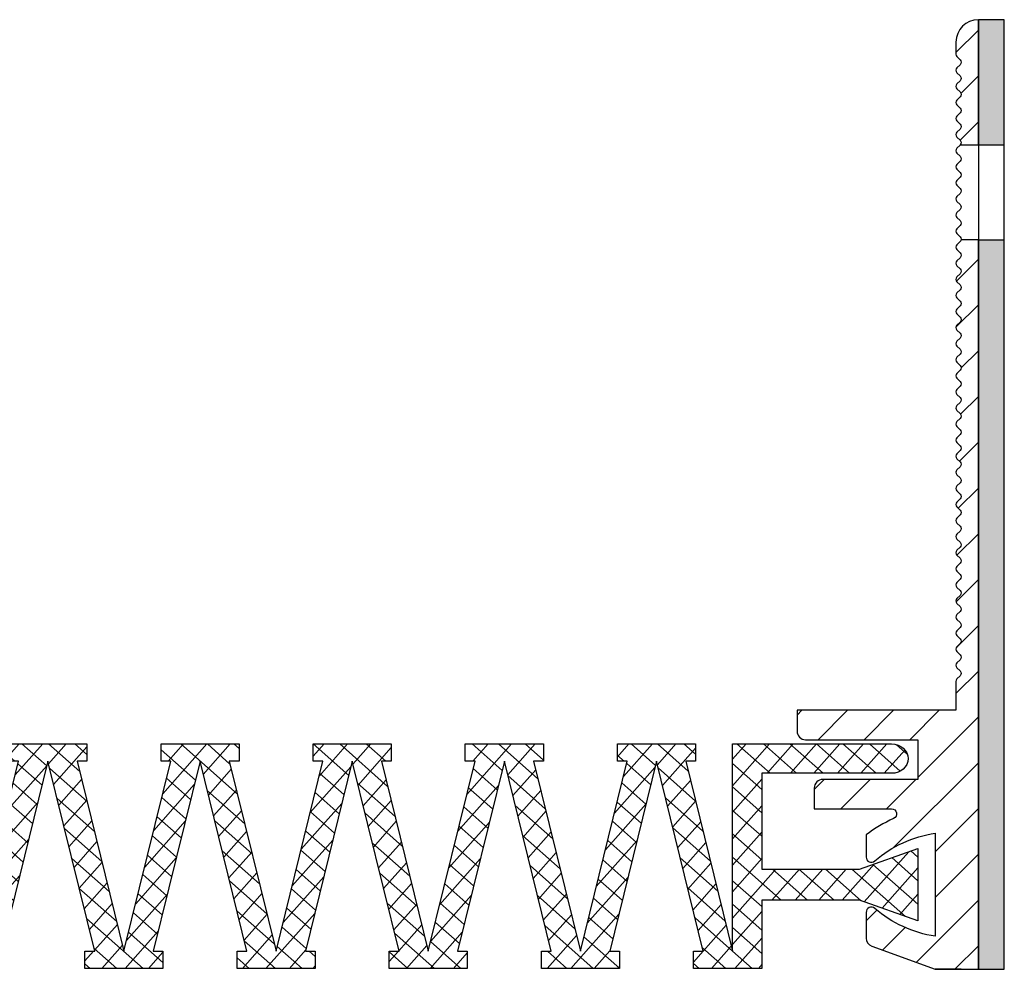
# Model space of a CAD drawing. Units: millimetres. Extents: x -46 to 824, y 72 to 727.
# Drawn here: x 630 to 687, y 172 to 227 of the extents above; entities that cross this region are included whole.
import ezdxf

# ---------------------------------------------------------------- set-up
doc = ezdxf.new("R2010")
doc.units = ezdxf.units.MM
doc.layers.add('AM_8', color=1, linetype='Continuous', lineweight=15)
doc.layers.add('GEOMETRIE', color=4, linetype='Continuous')
doc.layers.add('SCHRAFFUR', color=3, linetype='Continuous')

# ---------------------------------------------------------------- blocks, each defined once
blk = doc.blocks.new('FAE 25 TP')
at = {"layer": 'SCHRAFFUR'}
h = blk.add_hatch(dxfattribs=at)
h.set_pattern_fill('ANSI31', color=256, scale=14.99997, style=0)
h.set_pattern_definition([(45, (823.8027499282492, 240.5174258638798), (-1.325822563074347, 1.325822563074347), [])])
edge = h.paths.add_edge_path()
edge.add_line((822.521487686448, 719.7217356441677), (822.521487686448, 726.9717211441676))
edge.add_arc((822.5214876864476, 725.671723744168), 1.299997399999614, 89.99999999998496, 179.9999999999849)
edge.add_line((821.2214902864481, 725.6717237441683), (821.2214902864481, 724.9717251441675))
edge.add_arc((821.4214898864471, 724.9717251441682), 0.1999995999991842, 180.0000000001242, 225.0000000001241)
edge.add_line((821.2800688130536, 724.8303040707738), (821.4629111598426, 724.6474617239845))
edge.add_arc((821.321490086449, 724.5060406505902), 0.1999995999991653, 1.2221335055073723e-10, 45.00000000012682, ccw=False)
edge.add_arc((821.3214900864467, 724.5060406505902), 0.1999996000013797, -44.99999999986352, 1.3642420526593924e-10, ccw=False)
edge.add_line((821.4629111598425, 724.3646195771948), (821.2800688130535, 724.1817772304056))
edge.add_arc((821.4214898864471, 724.0403561570113), 0.1999995999991846, 134.9999999998759, 179.9999999998759)
edge.add_arc((821.4214898864471, 724.0403561570122), 0.1999995999991842, 180.0000000001242, 225.0000000001241)
edge.add_line((821.2800688130536, 723.8989350836177), (821.4629111598426, 723.7160927368267))
edge.add_arc((821.321490086449, 723.5746716634324), 0.1999995999991846, 1.242028702108655e-10, 45.00000000012409, ccw=False)
edge.add_arc((821.321490086449, 723.5746716634335), 0.1999995999991842, 314.99999999987585, 359.99999999987585, ccw=False)
edge.add_line((821.4629111598425, 723.433250590039), (821.2800688130535, 723.2504082432498))
edge.add_arc((821.4214898864494, 723.1089871698546), 0.1999996000013802, 135.0000000001365, 180.0000000001364)
edge.add_arc((821.4214898864471, 723.1089871698546), 0.1999995999991842, 180.0000000001242, 225.0000000001241)
edge.add_line((821.2800688130536, 722.9675660964601), (821.4629111598426, 722.7847237496709))
edge.add_arc((821.321490086449, 722.6433026762766), 0.1999995999991653, 1.2221335055073723e-10, 45.00000000012682, ccw=False)
edge.add_arc((821.3214900864467, 722.6433026762766), 0.1999996000013797, -44.99999999986352, 1.3642420526593924e-10, ccw=False)
edge.add_line((821.4629111598425, 722.5018816028814), (821.2800688130535, 722.3190392560922))
edge.add_arc((821.4214898864471, 722.1776181826976), 0.1999995999991846, 134.9999999998759, 179.9999999998759)
edge.add_arc((821.4214898864494, 722.1776181826976), 0.1999996000013598, 179.9999999998616, 224.9999999998662)
edge.add_line((821.2800688130536, 722.0361971093025), (821.4629111598426, 721.8533547625151))
edge.add_arc((821.3214900864467, 721.7119336891199), 0.1999996000013802, -1.3642420526593924e-10, 44.999999999863576, ccw=False)
edge.add_arc((821.321490086449, 721.7119336891199), 0.199999599999164, 314.99999999987324, 359.99999999987784, ccw=False)
edge.add_line((821.4629111598425, 721.5705126157254), (821.2800688130535, 721.3876702689362))
edge.add_arc((821.4214898864494, 721.2462491955409), 0.1999996000013802, 135.0000000001365, 180.0000000001364)
edge.add_arc((821.4214898864471, 721.2462491955409), 0.1999995999991842, 180.0000000001242, 225.0000000001241)
edge.add_line((821.2800688130536, 721.1048281221465), (821.4629111598426, 720.9219857753573))
edge.add_arc((821.321490086449, 720.7805647019629), 0.1999995999991846, 1.242028702108655e-10, 45.00000000012409, ccw=False)
edge.add_arc((821.3214900864467, 720.7805647019629), 0.1999996000013797, -44.99999999986352, 1.3642420526593924e-10, ccw=False)
edge.add_line((821.4629111598425, 720.6391436285678), (821.2800688130535, 720.4563012817786))
edge.add_arc((821.4214898864471, 720.3148802083842), 0.1999995999991846, 134.9999999998759, 179.9999999998759)
edge.add_arc((821.4214898864471, 720.3148802083851), 0.199999599999164, 180.0000000001221, 225.0000000001268)
edge.add_line((821.2800688130536, 720.1734591349907), (821.4629111598426, 719.9906167882015))
edge.add_arc((821.3214900864467, 719.8491957148062), 0.1999996000013802, -1.3642420526593924e-10, 44.999999999863576, ccw=False)
edge.add_arc((821.3214900864476, 719.8491957148058), 0.1999996000003708, 320.40909830330423, 359.9999999999695, ccw=False)
edge.add_line((821.4756126688072, 719.7217356441677), (822.5214876864479, 719.7217356441677))
edge = h.paths.add_edge_path()
edge.add_line((821.521489686448, 671.9718311441677), (820.021492686448, 671.9718311441677))
edge.add_line((820.0214926864481, 671.9718311441677), (822.5214876864482, 671.9718311441677))
edge.add_line((822.521487686448, 671.9718311441677), (822.521487686448, 714.2217466441678))
edge.add_line((822.521487686448, 714.2217466441675), (821.5176034291488, 714.2217466441675))
edge.add_arc((821.321490086449, 714.2609817918653), 0.1999995999990571, 314.99999999987085, 348.6865619279789, ccw=False)
edge.add_line((821.4629111598425, 714.1195607184712), (821.2800688130535, 713.936718371682))
edge.add_arc((821.4214898864471, 713.7952972982876), 0.1999995999991846, 134.9999999998759, 179.9999999998759)
edge.add_arc((821.4214898864494, 713.7952972982876), 0.1999996000013797, 179.9999999998636, 224.9999999998636)
edge.add_line((821.2800688130536, 713.6538762248923), (821.4629111598426, 713.4710338781031))
edge.add_arc((821.321490086449, 713.3296128047087), 0.1999995999991846, 1.242028702108655e-10, 45.00000000012409, ccw=False)
edge.add_arc((821.3214900864467, 713.3296128047087), 0.1999996000013595, -44.99999999986619, 1.3852741176378913e-10, ccw=False)
edge.add_line((821.4629111598425, 713.1881917313135), (821.2800688130535, 713.0053493845261))
edge.add_arc((821.4214898864494, 712.8639283111308), 0.1999996000013802, 135.0000000001365, 180.0000000001364)
edge.add_arc((821.4214898864471, 712.8639283111308), 0.1999995999991842, 180.0000000001242, 225.0000000001241)
edge.add_line((821.2800688130536, 712.7225072377364), (821.4629111598426, 712.5396648909472))
edge.add_arc((821.3214900864467, 712.398243817552), 0.1999996000013802, -1.3642420526593924e-10, 44.999999999863576, ccw=False)
edge.add_arc((821.321490086449, 712.398243817552), 0.1999995999991842, 314.99999999987585, 359.99999999987585, ccw=False)
edge.add_line((821.4629111598425, 712.2568227441576), (821.2800688130535, 712.0739803973684))
edge.add_arc((821.4214898864471, 711.932559323974), 0.1999995999991846, 134.9999999998759, 179.9999999998759)
edge.add_arc((821.4214898864494, 711.932559323974), 0.1999996000013797, 179.9999999998636, 224.9999999998636)
edge.add_line((821.2800688130536, 711.7911382505788), (821.4629111598426, 711.6082959037896))
edge.add_arc((821.321490086449, 711.4668748303951), 0.1999995999991653, 1.2221335055073723e-10, 45.00000000012682, ccw=False)
edge.add_arc((821.321490086449, 711.4668748303961), 0.1999995999991842, 314.99999999987585, 359.99999999987585, ccw=False)
edge.add_line((821.4629111598425, 711.3254537570017), (821.2800688130535, 711.1426114102125))
edge.add_arc((821.4214898864494, 711.0011903368172), 0.1999996000013802, 135.0000000001365, 180.0000000001364)
edge.add_arc((821.4214898864471, 711.0011903368172), 0.199999599999164, 180.0000000001221, 225.0000000001268)
edge.add_line((821.2800688130536, 710.8597692634229), (821.4629111598426, 710.6769269166336))
edge.add_arc((821.3214900864467, 710.5355058432384), 0.1999996000013802, -1.3642420526593924e-10, 44.999999999863576, ccw=False)
edge.add_arc((821.321490086449, 710.5355058432384), 0.199999599999164, 314.99999999987324, 359.99999999987784, ccw=False)
edge.add_line((821.4629111598425, 710.3940847698441), (821.2800688130535, 710.2112424230548))
edge.add_arc((821.4214898864471, 710.0698213496604), 0.1999995999991846, 134.9999999998759, 179.9999999998759)
edge.add_arc((821.4214898864494, 710.0698213496604), 0.1999996000013797, 179.9999999998636, 224.9999999998636)
edge.add_line((821.2800688130536, 709.9284002762652), (821.4629111598426, 709.7455579294759))
edge.add_arc((821.321490086449, 709.6041368560816), 0.1999995999991846, 1.242028702108655e-10, 45.00000000012409, ccw=False)
edge.add_arc((821.321490086449, 709.6041368560825), 0.1999995999991842, 314.99999999987585, 359.99999999987585, ccw=False)
edge.add_line((821.4629111598425, 709.4627157826882), (821.2800688130535, 709.2798734358989))
edge.add_arc((821.4214898864494, 709.1384523625037), 0.1999996000013802, 135.0000000001365, 180.0000000001364)
edge.add_arc((821.4214898864471, 709.1384523625037), 0.199999599999164, 180.0000000001221, 225.0000000001268)
edge.add_line((821.2800688130536, 708.9970312891093), (821.4629111598426, 708.81418894232))
edge.add_arc((821.321490086449, 708.6727678689257), 0.1999995999991846, 1.242028702108655e-10, 45.00000000012409, ccw=False)
edge.add_arc((821.3214900864467, 708.6727678689257), 0.1999996000013595, -44.99999999986619, 1.3852741176378913e-10, ccw=False)
edge.add_line((821.4629111598425, 708.5313467955305), (821.2800688130535, 708.3485044487412))
edge.add_arc((821.4214898864471, 708.2070833753469), 0.1999995999991846, 134.9999999998759, 179.9999999998759)
edge.add_arc((821.4214898864494, 708.2070833753469), 0.1999996000013797, 179.9999999998636, 224.9999999998636)
edge.add_line((821.2800688130536, 708.0656623019516), (821.4629111598426, 707.8828199551624))
edge.add_arc((821.321490086449, 707.741398881768), 0.1999995999991846, 1.242028702108655e-10, 45.00000000012409, ccw=False)
edge.add_arc((821.321490086449, 707.741398881769), 0.1999995999991842, 314.99999999987585, 359.99999999987585, ccw=False)
edge.add_line((821.4629111598425, 707.5999778083745), (821.2800688130535, 707.4171354615853))
edge.add_arc((821.4214898864494, 707.2757143881901), 0.1999996000013609, 135.0000000001338, 180.0000000001384)
edge.add_arc((821.4214898864471, 707.2757143881901), 0.1999995999991842, 180.0000000001242, 225.0000000001241)
edge.add_line((821.2800688130536, 707.1342933147957), (821.4629111598426, 706.9514509680065))
edge.add_arc((821.321490086449, 706.8100298946122), 0.1999995999991653, 1.2221335055073723e-10, 45.00000000012682, ccw=False)
edge.add_arc((821.3214900864467, 706.8100298946122), 0.1999996000013797, -44.99999999986352, 1.3642420526593924e-10, ccw=False)
edge.add_line((821.4629111598425, 706.6686088212169), (821.2800688130535, 706.4857664744277))
edge.add_arc((821.4214898864471, 706.3443454010333), 0.1999995999991846, 134.9999999998759, 179.9999999998759)
edge.add_arc((821.4214898864494, 706.3443454010333), 0.1999996000013598, 179.9999999998616, 224.9999999998662)
edge.add_line((821.2800688130536, 706.202924327638), (821.4629111598426, 706.0200819808488))
edge.add_arc((821.321490086449, 705.8786609074544), 0.1999995999991846, 1.242028702108655e-10, 45.00000000012409, ccw=False)
edge.add_arc((821.321490086449, 705.8786609074554), 0.1999995999991842, 314.99999999987585, 359.99999999987585, ccw=False)
edge.add_line((821.4629111598425, 705.737239834061), (821.2800688130535, 705.5543974872718))
edge.add_arc((821.4214898864494, 705.4129764138765), 0.1999996000013609, 135.0000000001338, 180.0000000001384)
edge.add_arc((821.4214898864471, 705.4129764138765), 0.1999995999991842, 180.0000000001242, 225.0000000001241)
edge.add_line((821.2800688130536, 705.2715553404821), (821.4629111598426, 705.0887129936929))
edge.add_arc((821.321490086449, 704.9472919202985), 0.1999995999991846, 1.242028702108655e-10, 45.00000000012409, ccw=False)
edge.add_arc((821.3214900864467, 704.9472919202985), 0.1999996000013595, -44.99999999986619, 1.3852741176378913e-10, ccw=False)
edge.add_line((821.4629111598425, 704.8058708469033), (821.2800688130535, 704.6230285001141))
edge.add_arc((821.4214898864471, 704.4816074267197), 0.1999995999991846, 134.9999999998759, 179.9999999998759)
edge.add_arc((821.4214898864494, 704.4816074267197), 0.1999996000013598, 179.9999999998616, 224.9999999998662)
edge.add_line((821.2800688130536, 704.3401863533245), (821.4629111598426, 704.1573440065371))
edge.add_arc((821.3214900864467, 704.0159229331418), 0.1999996000013802, -1.3642420526593924e-10, 44.999999999863576, ccw=False)
edge.add_arc((821.321490086449, 704.0159229331418), 0.1999995999991842, 314.99999999987585, 359.99999999987585, ccw=False)
edge.add_line((821.4629111598425, 703.8745018597474), (821.2800688130535, 703.6916595129582))
edge.add_arc((821.4214898864494, 703.5502384395629), 0.1999996000013802, 135.0000000001365, 180.0000000001364)
edge.add_arc((821.4214898864471, 703.5502384395629), 0.1999995999991842, 180.0000000001242, 225.0000000001241)
edge.add_line((821.2800688130536, 703.4088173661686), (821.4629111598426, 703.2259750193793))
edge.add_arc((821.321490086449, 703.0845539459851), 0.1999995999991628, 1.2107648217352107e-10, 45.00000000012608, ccw=False)
edge.add_arc((821.3214900864467, 703.0845539459851), 0.1999996000013797, -44.99999999986352, 1.3642420526593924e-10, ccw=False)
edge.add_line((821.4629111598425, 702.9431328725898), (821.2800688130535, 702.7602905258005))
edge.add_arc((821.4214898864471, 702.6188694524061), 0.1999995999991628, 134.999999999874, 179.9999999998789)
edge.add_arc((821.4214898864471, 702.6188694524071), 0.1999995999991842, 180.0000000001242, 225.0000000001241)
edge.add_line((821.2800688130536, 702.4774483790127), (821.4629111598426, 702.2946060322234))
edge.add_arc((821.3214900864467, 702.1531849588282), 0.1999996000013802, -1.3642420526593924e-10, 44.999999999863576, ccw=False)
edge.add_arc((821.321490086449, 702.1531849588282), 0.1999995999991842, 314.99999999987585, 359.99999999987585, ccw=False)
edge.add_line((821.4629111598425, 702.0117638854339), (821.2800688130535, 701.8289215386446))
edge.add_arc((821.4214898864494, 701.6875004652494), 0.1999996000013802, 135.0000000001365, 180.0000000001364)
edge.add_arc((821.4214898864471, 701.6875004652494), 0.1999995999991842, 180.0000000001242, 225.0000000001241)
edge.add_line((821.2800688130536, 701.546079391855), (821.4629111598426, 701.3632370450657))
edge.add_arc((821.321490086449, 701.2218159716715), 0.1999995999991628, 1.2107648217352107e-10, 45.00000000012608, ccw=False)
edge.add_arc((821.3214900864467, 701.2218159716715), 0.1999996000013797, -44.99999999986352, 1.3642420526593924e-10, ccw=False)
edge.add_line((821.4629111598425, 701.0803948982762), (821.2800688130535, 700.8975525514869))
edge.add_arc((821.4214898864471, 700.7561314780926), 0.1999995999991628, 134.999999999874, 179.9999999998789)
edge.add_arc((821.4214898864471, 700.7561314780935), 0.1999995999991842, 180.0000000001242, 225.0000000001241)
edge.add_line((821.2800688130536, 700.6147104046992), (821.4629111598426, 700.4318680579099))
edge.add_arc((821.3214900864467, 700.2904469845147), 0.1999996000013802, -1.3642420526593924e-10, 44.999999999863576, ccw=False)
edge.add_arc((821.321490086449, 700.2904469845147), 0.199999599999164, 314.9999999998739, 359.99999999987887, ccw=False)
edge.add_line((821.4629111598425, 700.1490259111202), (821.2800688130535, 699.966183564331))
edge.add_arc((821.4214898864471, 699.8247624909368), 0.1999995999991846, 134.9999999998759, 179.9999999998759)
edge.add_arc((821.4214898864494, 699.8247624909368), 0.1999996000013598, 179.9999999998606, 224.9999999998655)
edge.add_line((821.2800688130536, 699.6833414175414), (821.4629111598426, 699.5004990707522))
edge.add_arc((821.321490086449, 699.359077997358), 0.1999995999991846, 1.242028702108655e-10, 45.00000000012409, ccw=False)
edge.add_arc((821.3214900864467, 699.359077997358), 0.1999996000013595, -44.99999999986551, 1.3938006304670125e-10, ccw=False)
edge.add_line((821.4629111598425, 699.2176569239626), (821.2800688130535, 699.0348145771734))
edge.add_arc((821.4214898864471, 698.893393503779), 0.1999995999991846, 134.9999999998759, 179.9999999998759)
edge.add_arc((821.4214898864471, 698.89339350378), 0.1999995999991842, 180.0000000001242, 225.0000000001241)
edge.add_line((821.2800688130536, 698.7519724303855), (821.4629111598426, 698.5691300835963))
edge.add_arc((821.3214900864467, 698.427709010201), 0.1999996000013802, -1.3642420526593924e-10, 44.999999999863576, ccw=False)
edge.add_arc((821.321490086449, 698.427709010201), 0.1999995999991842, 314.99999999987585, 359.99999999987585, ccw=False)
edge.add_line((821.4629111598425, 698.2862879368067), (821.2800688130535, 698.1034455900175))
edge.add_arc((821.4214898864471, 697.9620245166232), 0.1999995999991846, 134.9999999998759, 179.9999999998759)
edge.add_arc((821.4214898864494, 697.9620245166232), 0.1999996000013598, 179.9999999998606, 224.9999999998655)
edge.add_line((821.2800688130536, 697.8206034432278), (821.4629111598426, 697.6377610964386))
edge.add_arc((821.321490086449, 697.4963400230444), 0.1999995999991846, 1.242028702108655e-10, 45.00000000012409, ccw=False)
edge.add_arc((821.3214900864467, 697.4963400230444), 0.1999996000013595, -44.99999999986551, 1.3938006304670125e-10, ccw=False)
edge.add_line((821.4629111598425, 697.354918949649), (821.2800688130535, 697.1720766028598))
edge.add_arc((821.4214898864471, 697.0306555294655), 0.1999995999991846, 134.9999999998759, 179.9999999998759)
edge.add_arc((821.4214898864471, 697.0306555294663), 0.1999995999991842, 180.0000000001242, 225.0000000001241)
edge.add_line((821.2800688130536, 696.889234456072), (821.4629111598426, 696.7063921092828))
edge.add_arc((821.3214900864467, 696.5649710358875), 0.1999996000013802, -1.3642420526593924e-10, 44.999999999863576, ccw=False)
edge.add_arc((821.321490086449, 696.5649710358875), 0.1999995999991842, 314.99999999987585, 359.99999999987585, ccw=False)
edge.add_line((821.4629111598425, 696.4235499624931), (821.2800688130535, 696.2407076157039))
edge.add_arc((821.4214898864471, 696.0992865423096), 0.1999995999991628, 134.999999999874, 179.9999999998789)
edge.add_arc((821.4214898864494, 696.0992865423096), 0.1999996000013797, 179.9999999998636, 224.9999999998636)
edge.add_line((821.2800688130536, 695.9578654689143), (821.4629111598426, 695.775023122125))
edge.add_arc((821.321490086449, 695.6336020487308), 0.1999995999991628, 1.2107648217352107e-10, 45.00000000012608, ccw=False)
edge.add_arc((821.3214900864467, 695.6336020487308), 0.1999996000013797, -44.99999999986352, 1.3642420526593924e-10, ccw=False)
edge.add_line((821.4629111598425, 695.4921809753355), (821.2800688130535, 695.3093386285481))
edge.add_arc((821.4214898864494, 695.1679175551528), 0.1999996000013802, 135.0000000001365, 180.0000000001364)
edge.add_arc((821.4214898864471, 695.1679175551528), 0.199999599999164, 180.0000000001211, 225.0000000001261)
edge.add_line((821.2800688130536, 695.0264964817584), (821.4629111598426, 694.8436541349691))
edge.add_arc((821.3214900864467, 694.7022330615739), 0.1999996000013802, -1.3642420526593924e-10, 44.999999999863576, ccw=False)
edge.add_arc((821.321490086449, 694.7022330615739), 0.1999995999991842, 314.99999999987585, 359.99999999987585, ccw=False)
edge.add_line((821.4629111598425, 694.5608119881796), (821.2800688130535, 694.3779696413903))
edge.add_arc((821.4214898864471, 694.236548567996), 0.1999995999992119, 134.9999999998794, 179.9999999998728)
edge.add_arc((821.4214898864494, 694.236548567996), 0.199999600001408, 179.9999999998666, 224.99999999986)
edge.add_line((821.2800688130536, 694.0951274946007), (821.4629111598426, 693.9122851478114))
edge.add_arc((821.321490086449, 693.7708640744172), 0.1999995999991846, 1.242028702108655e-10, 45.00000000012409, ccw=False)
edge.add_arc((821.321490086449, 693.770864074418), 0.1999995999991842, 314.99999999987585, 359.99999999987585, ccw=False)
edge.add_line((821.4629111598425, 693.6294430010238), (821.2800688130535, 693.4466006542345))
edge.add_arc((821.4214898864494, 693.3051795808392), 0.1999996000013585, 135.0000000001345, 180.0000000001394)
edge.add_arc((821.4214898864471, 693.3051795808392), 0.1999995999991842, 180.0000000001242, 225.0000000001241)
edge.add_line((821.2800688130536, 693.163758507445), (821.4629111598426, 692.9809161606557))
edge.add_arc((821.321490086449, 692.8394950872613), 0.1999995999991846, 1.242028702108655e-10, 45.00000000012409, ccw=False)
edge.add_arc((821.3214900864467, 692.8394950872613), 0.1999996000013595, -44.99999999986551, 1.3938006304670125e-10, ccw=False)
edge.add_line((821.4629111598425, 692.698074013866), (821.2800688130535, 692.5152316670767))
edge.add_arc((821.4214898864471, 692.3738105936825), 0.1999995999991846, 134.9999999998759, 179.9999999998759)
edge.add_arc((821.4214898864494, 692.3738105936825), 0.1999996000013595, 179.9999999998606, 224.9999999998655)
edge.add_line((821.2800688130536, 692.2323895202871), (821.4629111598426, 692.0495471734979))
edge.add_arc((821.321490086449, 691.9081261001037), 0.1999995999991846, 1.242028702108655e-10, 45.00000000012409, ccw=False)
edge.add_arc((821.321490086449, 691.9081261001045), 0.1999995999991842, 314.99999999987585, 359.99999999987585, ccw=False)
edge.add_line((821.4629111598425, 691.76670502671), (821.2800688130535, 691.5838626799208))
edge.add_arc((821.4214898864494, 691.4424416065257), 0.1999996000013802, 135.0000000001365, 180.0000000001364)
edge.add_arc((821.4214898864471, 691.4424416065257), 0.1999995999991842, 180.0000000001242, 225.0000000001241)
edge.add_line((821.2800688130536, 691.3010205331314), (821.4629111598426, 691.1181781863421))
edge.add_arc((821.321490086449, 690.9767571129478), 0.1999995999991628, 1.2107648217352107e-10, 45.00000000012608, ccw=False)
edge.add_arc((821.3214900864467, 690.9767571129478), 0.1999996000013797, -44.99999999986352, 1.3642420526593924e-10, ccw=False)
edge.add_line((821.4629111598425, 690.8353360395524), (821.2800688130535, 690.6524936927632))
edge.add_arc((821.4214898864471, 690.5110726193689), 0.1999995999991628, 134.999999999874, 179.9999999998789)
edge.add_arc((821.4214898864494, 690.5110726193689), 0.1999996000013797, 179.9999999998636, 224.9999999998636)
edge.add_line((821.2800688130536, 690.3696515459735), (821.4629111598426, 690.1868091991843))
edge.add_arc((821.321490086449, 690.04538812579), 0.1999995999991846, 1.242028702108655e-10, 45.00000000012409, ccw=False)
edge.add_arc((821.321490086449, 690.0453881257909), 0.1999995999991842, 314.99999999987585, 359.99999999987585, ccw=False)
edge.add_line((821.4629111598425, 689.9039670523966), (821.2800688130535, 689.7211247056074))
edge.add_arc((821.4214898864494, 689.579703632212), 0.1999996000013802, 135.0000000001365, 180.0000000001364)
edge.add_arc((821.4214898864471, 689.579703632212), 0.1999995999991842, 180.0000000001242, 225.0000000001241)
edge.add_line((821.2800688130536, 689.4382825588178), (821.4629111598426, 689.2554402120286))
edge.add_arc((821.321490086449, 689.1140191386341), 0.1999995999991628, 1.2107648217352107e-10, 45.00000000012608, ccw=False)
edge.add_arc((821.3214900864467, 689.1140191386341), 0.1999996000013797, -44.99999999986352, 1.3642420526593924e-10, ccw=False)
edge.add_line((821.4629111598425, 688.9725980652388), (821.2800688130535, 688.7897557184496))
edge.add_arc((821.4214898864471, 688.6483346450553), 0.1999995999991777, 134.9999999998754, 179.9999999998768)
edge.add_line((821.2214902864481, 688.6483346450558), (821.2214902864481, 686.9718011441677))
edge.add_line((821.2214902864481, 686.9718011441677), (812.0215086864481, 686.9718011441677))
edge.add_line((812.0215086864481, 686.9718011441677), (812.0215086864481, 685.7718035441687))
edge.add_arc((812.521507686448, 685.7718035441687), 0.4999990000000017, 180.0000000000002, 269.9999999999998)
edge.add_line((812.521507686448, 685.2718045441688), (819.021494686448, 685.2718045441688))
edge.add_line((819.0214946864479, 685.2718045441688), (819.0214946864479, 682.9718091441678))
edge.add_line((819.0214946864479, 682.9718091441675), (813.5215056864479, 682.9718091441675))
edge.add_arc((813.521505686448, 682.4718101441676), 0.499999, 90, 180)
edge.add_line((813.0215066864479, 682.4718101441676), (813.0215066864479, 681.2718125441687))
edge.add_line((813.0215066864479, 681.2718125441687), (817.4905281257469, 681.2718125441687))
edge.add_arc((817.4905281257469, 680.9718131441687), 0.2999994000000256, -65.90643787914217, 89.99999999997652, ccw=False)
edge.add_arc((821.08292637082, 672.938484749964), 8.499983000001738, 114.0935621209109, 126.5456479382137)
edge.add_line((816.0215006864479, 679.76722409496), (816.0215006864479, 678.4718181441676))
edge.add_arc((816.3215000864478, 678.4718181441683), 0.2999993999996996, 180.0000000001406, 311.8030057007657)
edge.add_arc((821.082926370813, 672.9384847499635), 6.999985999998798, 98.72161297526827, 130.6651962221374, ccw=False)
edge.add_line((820.0214926864481, 679.857528219539), (820.0214926864481, 673.8861144687972))
edge.add_arc((821.0829263708162, 680.8051579383737), 6.99998600000016, 229.334803777838, 261.2783870247071, ccw=False)
edge.add_arc((816.321500086448, 675.2718245441689), 0.2999994000001002, 48.1969942994053, 180.0000000000358)
edge.add_line((816.0215006864479, 675.2718245441688), (816.0215006864479, 673.7778122383687))
edge.add_arc((816.5214996864473, 673.7778122383688), 0.4999989999994742, 180.0000000000253, 250.0000000000248)
edge.add_line((816.3504899568051, 673.3079668676689), (820.0214926864479, 671.9718311441676))
h = blk.add_hatch(dxfattribs=at)
h.set_pattern_fill('HEX', color=256, scale=2.999994, style=0)
h.set_pattern_definition([(0, (822.521487686448, 671.9718311441677), (0, 0.6495177539618939), [0.37499925, -0.7499984999999999]), (120, (822.521487686448, 671.9718311441677), (-0.562498875140011, -0.3247588769809469), [0.3749992499999997, -0.7499984999999993]), (59.99999999999999, (822.896486936448, 671.9718311441677), (-0.5624988751400108, 0.3247588769809471), [0.37499925, -0.7499984999999999])])
h.paths.add_polyline_path([(822.521487686448, 719.7217356441677), (824.0214846864479, 719.7217356441677), (824.0214846864479, 726.9717211441678), (822.521487686448, 726.9717211441678)])
h.paths.add_polyline_path([(824.0214846864479, 714.2217466441675), (822.521487686448, 714.2217466441675), (822.521487686448, 671.9718311441677), (824.0214846864479, 671.9718311441677)])
at = {"layer": 'GEOMETRIE'}
for p, q in [((822.521487686448, 719.7217356441677), (822.5214876864483, 714.2217466441675)), ((822.521487686448, 719.7217356441677), (824.0214846864479, 719.7217356441677)), ((822.521487686448, 714.2217466441675), (824.0214846864479, 714.2217466441675))]:
    blk.add_line(p, q, dxfattribs=at)
blk.add_lwpolyline([(822.521487686448, 719.7217356441677), (822.521487686448, 726.9717211441678, 0.4142135623730951), (821.2214902864481, 725.6717237441683), (821.2214902864481, 724.9717251441677, 0.198912367379658), (821.2800688130536, 724.8303040707738), (821.4629111598425, 724.6474617239844, -0.1989123673796797), (821.521489686448, 724.5060406505906, -0.198912367379658), (821.4629111598425, 724.3646195771948), (821.2800688130536, 724.1817772304057, 0.198912367379658), (821.2214902864481, 724.0403561570117, 0.198912367379658), (821.2800688130536, 723.8989350836177), (821.4629111598425, 723.7160927368268, -0.198912367379658), (821.521489686448, 723.5746716634328, -0.198912367379658), (821.4629111598425, 723.433250590039), (821.2800688130536, 723.2504082432497, 0.198912367379658), (821.2214902864481, 723.1089871698541, 0.198912367379658), (821.2800688130536, 722.9675660964601), (821.4629111598425, 722.784723749671, -0.1989123673796797), (821.521489686448, 722.643302676277, -0.198912367379658), (821.4629111598425, 722.5018816028814), (821.2800688130536, 722.3190392560921, 0.198912367379658), (821.2214902864481, 722.1776181826981, 0.1989123673796796), (821.2800688130536, 722.0361971093025), (821.4629111598425, 721.853354762515, -0.198912367379658), (821.521489686448, 721.7119336891194, -0.1989123673796797), (821.4629111598425, 721.5705126157254), (821.2800688130536, 721.3876702689363, 0.198912367379658), (821.2214902864481, 721.2462491955405, 0.198912367379658), (821.2800688130536, 721.1048281221465), (821.4629111598425, 720.9219857753574, -0.198912367379658), (821.521489686448, 720.7805647019634, -0.198912367379658), (821.4629111598425, 720.6391436285678), (821.2800688130536, 720.4563012817785, 0.198912367379658), (821.2214902864481, 720.3148802083847, 0.1989123673796796), (821.2800688130536, 720.1734591349907), (821.4629111598425, 719.9906167882014, -0.198912367379658), (821.521489686448, 719.8491957148058, -0.1744870311137479), (821.4756126688072, 719.7217356441677)], format="xyb", close=True, dxfattribs=at)
blk.add_lwpolyline([(824.0214846864479, 726.9717211441678), (822.521487686448, 726.9717211441678), (822.521487686448, 671.9718311441677), (824.0214846864479, 671.9718311441677)], close=True, dxfattribs=at)
for points in [[(821.4756126688081, 719.7217356441677, -0.02360602705148704), (821.4629111598425, 719.70777464141), (821.2800688130536, 719.5249322946227, 0.198912367379658), (821.2214902864481, 719.3835112212269, 0.198912367379658), (821.2800688130536, 719.2420901478331), (821.4629111598425, 719.0592478010439, -0.198912367379658), (821.521489686448, 718.9178267276482, -0.198912367379658), (821.4629111598425, 718.7764056542543), (821.2800688130536, 718.593563307465, 0.198912367379658), (821.2214902864481, 718.4521422340711, 0.198912367379658), (821.2800688130536, 718.3107211606753), (821.4629111598425, 718.1278788138861, -0.1989123673796797), (821.521489686448, 717.9864577404923, -0.198912367379658), (821.4629111598425, 717.8450366670984), (821.2800688130536, 717.6621943203091, 0.198912367379658), (821.2214902864481, 717.5207732469134, 0.1989123673796796), (821.2800688130536, 717.3793521735195), (821.4629111598425, 717.1965098267302, -0.198912367379658), (821.521489686448, 717.0550887533345, -0.1989123673796797), (821.4629111598425, 716.9136676799407), (821.2800688130536, 716.7308253331514, 0.198912367379658), (821.2214902864481, 716.5894042597575, 0.198912367379658), (821.2800688130536, 716.4479831863619), (821.4629111598425, 716.2651408395726, -0.198912367379658), (821.521489686448, 716.1237197661786, -0.198912367379658), (821.4629111598425, 715.9822986927848), (821.2800688130536, 715.7994563459955, 0.198912367379658), (821.2214902864481, 715.6580352725998, 0.1989123673796796), (821.2800688130536, 715.516614199206), (821.4629111598425, 715.3337718524167, -0.198912367379658), (821.521489686448, 715.1923507790228, -0.1989123673796797), (821.4629111598425, 715.0509297056271), (821.2800688130536, 714.8680873588379, 0.198912367379658), (821.2214902864481, 714.7266662854439, 0.198912367379658), (821.2800688130536, 714.5852452120482), (821.4629111598425, 714.402402865259, -0.198912367379658), (821.521489686448, 714.2609817918651, -0.04940432240043049), (821.5176034291488, 714.2217466441675)], [(821.521489686448, 671.9718311441677), (820.0214926864481, 671.9718311441677), (822.521487686448, 671.9718311441677), (822.521487686448, 714.2217466441675), (821.5176034291488, 714.2217466441675, -0.1480531077350329), (821.4629111598425, 714.1195607184712), (821.2800688130536, 713.936718371682, 0.198912367379658), (821.2214902864481, 713.795297298288, 0.198912367379658), (821.2800688130536, 713.6538762248923), (821.4629111598425, 713.4710338781031, -0.198912367379658), (821.521489686448, 713.3296128047092, -0.1989123673796797), (821.4629111598425, 713.1881917313135), (821.2800688130536, 713.0053493845261, 0.198912367379658), (821.2214902864481, 712.8639283111304, 0.198912367379658), (821.2800688130536, 712.7225072377364), (821.4629111598425, 712.5396648909472, -0.198912367379658), (821.521489686448, 712.3982438175515, -0.198912367379658), (821.4629111598425, 712.2568227441576), (821.2800688130536, 712.0739803973684, 0.198912367379658), (821.2214902864481, 711.9325593239745, 0.198912367379658), (821.2800688130536, 711.7911382505788), (821.4629111598425, 711.6082959037896, -0.1989123673796797), (821.521489686448, 711.4668748303957, -0.198912367379658), (821.4629111598425, 711.3254537570017), (821.2800688130536, 711.1426114102125, 0.198912367379658), (821.2214902864481, 711.0011903368168, 0.1989123673796796), (821.2800688130536, 710.8597692634229), (821.4629111598425, 710.6769269166336, -0.198912367379658), (821.521489686448, 710.535505843238, -0.1989123673796797), (821.4629111598425, 710.3940847698441), (821.2800688130536, 710.2112424230548, 0.198912367379658), (821.2214902864481, 710.0698213496609, 0.198912367379658), (821.2800688130536, 709.9284002762652), (821.4629111598425, 709.7455579294759, -0.198912367379658), (821.521489686448, 709.604136856082, -0.198912367379658), (821.4629111598425, 709.4627157826882), (821.2800688130536, 709.2798734358989, 0.198912367379658), (821.2214902864481, 709.1384523625032, 0.1989123673796796), (821.2800688130536, 708.9970312891093), (821.4629111598425, 708.81418894232, -0.198912367379658), (821.521489686448, 708.6727678689261, -0.1989123673796797), (821.4629111598425, 708.5313467955305), (821.2800688130536, 708.3485044487412, 0.198912367379658), (821.2214902864481, 708.2070833753473, 0.198912367379658), (821.2800688130536, 708.0656623019516), (821.4629111598425, 707.8828199551624, -0.198912367379658), (821.521489686448, 707.7413988817685, -0.198912367379658), (821.4629111598425, 707.5999778083745), (821.2800688130536, 707.4171354615853, 0.1989123673796797), (821.2214902864481, 707.2757143881896, 0.198912367379658), (821.2800688130536, 707.1342933147957), (821.4629111598425, 706.9514509680065, -0.1989123673796797), (821.521489686448, 706.8100298946126, -0.198912367379658), (821.4629111598425, 706.6686088212169), (821.2800688130536, 706.4857664744277, 0.198912367379658), (821.2214902864481, 706.3443454010337, 0.1989123673796796), (821.2800688130536, 706.202924327638), (821.4629111598425, 706.0200819808488, -0.198912367379658), (821.521489686448, 705.8786609074549, -0.198912367379658), (821.4629111598425, 705.737239834061), (821.2800688130536, 705.5543974872718, 0.1989123673796797), (821.2214902864481, 705.4129764138761, 0.198912367379658), (821.2800688130536, 705.2715553404821), (821.4629111598425, 705.0887129936929, -0.198912367379658), (821.521489686448, 704.947291920299, -0.1989123673796797), (821.4629111598425, 704.8058708469033), (821.2800688130536, 704.6230285001141, 0.198912367379658), (821.2214902864481, 704.4816074267202, 0.1989123673796796), (821.2800688130536, 704.3401863533245), (821.4629111598425, 704.1573440065371, -0.198912367379658), (821.521489686448, 704.0159229331414, -0.198912367379658), (821.4629111598425, 703.8745018597474), (821.2800688130536, 703.6916595129582, 0.198912367379658), (821.2214902864481, 703.5502384395625, 0.198912367379658), (821.2800688130536, 703.4088173661686), (821.4629111598425, 703.2259750193793, -0.1989123673796797), (821.521489686448, 703.0845539459855, -0.198912367379658), (821.4629111598425, 702.9431328725898), (821.2800688130536, 702.7602905258005, 0.1989123673796797), (821.2214902864481, 702.6188694524066, 0.198912367379658), (821.2800688130536, 702.4774483790127), (821.4629111598425, 702.2946060322234, -0.198912367379658), (821.521489686448, 702.1531849588278, -0.198912367379658), (821.4629111598425, 702.0117638854339), (821.2800688130536, 701.8289215386446, 0.198912367379658), (821.2214902864481, 701.687500465249, 0.198912367379658), (821.2800688130536, 701.546079391855), (821.4629111598425, 701.3632370450657, -0.1989123673796797), (821.521489686448, 701.2218159716718, -0.198912367379658), (821.4629111598425, 701.0803948982762), (821.2800688130536, 700.8975525514869, 0.1989123673796797), (821.2214902864481, 700.756131478093, 0.198912367379658), (821.2800688130536, 700.6147104046992), (821.4629111598425, 700.4318680579099, -0.198912367379658), (821.521489686448, 700.2904469845142, -0.1989123673796797), (821.4629111598425, 700.1490259111202), (821.2800688130536, 699.966183564331, 0.198912367379658), (821.2214902864481, 699.8247624909371, 0.1989123673796796), (821.2800688130536, 699.6833414175414), (821.4629111598425, 699.5004990707522, -0.198912367379658), (821.521489686448, 699.3590779973583, -0.1989123673796797), (821.4629111598425, 699.2176569239626), (821.2800688130536, 699.0348145771734, 0.198912367379658), (821.2214902864481, 698.8933935037794, 0.198912367379658), (821.2800688130536, 698.7519724303855), (821.4629111598425, 698.5691300835963, -0.198912367379658), (821.521489686448, 698.4277090102006, -0.198912367379658), (821.4629111598425, 698.2862879368067), (821.2800688130536, 698.1034455900175, 0.198912367379658), (821.2214902864481, 697.9620245166235, 0.1989123673796796), (821.2800688130536, 697.8206034432278), (821.4629111598425, 697.6377610964386, -0.198912367379658), (821.521489686448, 697.4963400230447, -0.1989123673796797), (821.4629111598425, 697.354918949649), (821.2800688130536, 697.1720766028598, 0.198912367379658), (821.2214902864481, 697.0306555294659, 0.198912367379658), (821.2800688130536, 696.889234456072), (821.4629111598425, 696.7063921092829, -0.198912367379658), (821.521489686448, 696.5649710358871, -0.198912367379658), (821.4629111598425, 696.4235499624931), (821.2800688130536, 696.2407076157039, 0.1989123673796797), (821.2214902864481, 696.09928654231, 0.198912367379658), (821.2800688130536, 695.9578654689143), (821.4629111598425, 695.775023122125, -0.1989123673796797), (821.521489686448, 695.6336020487313, -0.198912367379658), (821.4629111598425, 695.4921809753355), (821.2800688130536, 695.309338628548, 0.198912367379658), (821.2214902864481, 695.1679175551523, 0.1989123673796796), (821.2800688130536, 695.0264964817584), (821.4629111598425, 694.8436541349691, -0.198912367379658), (821.521489686448, 694.7022330615735, -0.198912367379658), (821.4629111598425, 694.5608119881796), (821.2800688130536, 694.3779696413903, 0.1989123673796277), (821.2214902864481, 694.2365485679964, 0.1989123673796277), (821.2800688130536, 694.0951274946007), (821.4629111598425, 693.9122851478114, -0.198912367379658), (821.521489686448, 693.7708640744175, -0.198912367379658), (821.4629111598425, 693.6294430010238), (821.2800688130536, 693.4466006542345, 0.1989123673796796), (821.2214902864481, 693.3051795808387, 0.198912367379658), (821.2800688130536, 693.163758507445), (821.4629111598425, 692.9809161606557, -0.198912367379658), (821.521489686448, 692.8394950872618, -0.1989123673796797), (821.4629111598425, 692.698074013866), (821.2800688130536, 692.5152316670767, 0.198912367379658), (821.2214902864481, 692.373810593683, 0.1989123673796797), (821.2800688130536, 692.2323895202871), (821.4629111598425, 692.0495471734979, -0.198912367379658), (821.521489686448, 691.9081261001041, -0.198912367379658), (821.4629111598425, 691.76670502671), (821.2800688130536, 691.5838626799209, 0.198912367379658), (821.2214902864481, 691.4424416065251, 0.198912367379658), (821.2800688130536, 691.3010205331314), (821.4629111598425, 691.118178186342, -0.1989123673796797), (821.521489686448, 690.9767571129482, -0.198912367379658), (821.4629111598425, 690.8353360395524), (821.2800688130536, 690.6524936927633, 0.1989123673796796), (821.2214902864481, 690.5110726193692, 0.198912367379658), (821.2800688130536, 690.3696515459735), (821.4629111598425, 690.1868091991843, -0.198912367379658), (821.521489686448, 690.0453881257904, -0.198912367379658), (821.4629111598425, 689.9039670523966), (821.2800688130536, 689.7211247056074, 0.198912367379658), (821.2214902864481, 689.5797036322117, 0.198912367379658), (821.2800688130536, 689.4382825588178), (821.4629111598425, 689.2554402120286, -0.1989123673796797), (821.521489686448, 689.1140191386346, -0.198912367379658), (821.4629111598425, 688.9725980652388), (821.2800688130536, 688.7897557184496, 0.1989123673796646), (821.2214902864481, 688.6483346450558), (821.2214902864481, 686.9718011441677), (812.0215086864481, 686.9718011441677), (812.0215086864481, 685.7718035441687, 0.4142135623730927), (812.521507686448, 685.2718045441688), (819.0214946864479, 685.2718045441688), (819.0214946864479, 682.9718091441675), (813.521505686448, 682.9718091441675, 0.4142135623730951), (813.0215066864479, 682.4718101441676), (813.0215066864479, 681.2718125441687), (817.4905281257471, 681.2718125441687, -0.8091083101652381), (817.6129962477377, 680.6979496761844, 0.05438600074450464), (816.0215006864479, 679.76722409496), (816.0215006864479, 678.4718181441676, 0.6481862267574081), (816.5214711594657, 678.248186281599, -0.1402898166834477), (820.0214926864481, 679.857528219539), (820.0214926864481, 673.8861144687972, -0.1402898166834481), (816.5214711594657, 675.4954564067391, 0.6481862267574415), (816.0215006864479, 675.2718245441688), (816.0215006864479, 673.7778122383687, 0.3152987888789812), (816.3504899568051, 673.3079668676689), (820.0214926864481, 671.9718311441677)]]:
    blk.add_lwpolyline(points, format="xyb", dxfattribs=at)
blk = doc.blocks.new('D 12-5 Einlage')
at = {"layer": 'AM_8'}
h = blk.add_hatch(dxfattribs=at)
h.set_pattern_fill('_U', color=3, scale=0.9, angle=45, style=0, double=1, pattern_type=0)
h.set_pattern_definition([(45, (0, 0), (-0.6363961030678927, 0.6363961030678928), []), (135, (0, 0), (-0.6363961030678928, -0.6363961030678927), [])])
edge = h.paths.add_edge_path()
edge.add_line((206.1361583902781, 6.608501150582754), (211.1361583902781, 6.608501150582754))
edge.add_line((211.1361583902781, 6.608501150582754), (211.1361583902781, 1.058501150583481))
edge.add_line((211.1361583902781, 1.058501150583481), (204.4861583902781, 1.058501150583481))
edge.add_arc((204.4861583902781, 0.2085011505831176), 0.8500000000003638, 90, 270)
edge.add_line((204.4861583902781, -0.6414988494172462), (212.6361583902781, -0.6414988494172462))
edge.add_line((212.6361583902781, -0.6414988494172462), (212.6361583902781, 11.35850115058275))
edge.add_line((212.6361583902781, 11.35850115058275), (215.036158390278, 0.3585011505827538))
edge.add_line((215.036158390278, 0.3585011505827538), (214.536158390278, 0.3585011505827538))
edge.add_line((214.536158390278, 0.3585011505827538), (214.536158390278, -0.6414988494172462))
edge.add_line((214.536158390278, -0.6414988494172462), (218.536158390278, -0.6414988494172462))
edge.add_line((218.536158390278, -0.6414988494172462), (218.5361583902783, 0.3585011505827538))
edge.add_line((218.5361583902783, 0.3585011505827538), (218.0361583902783, 0.3585011505827538))
edge.add_line((218.0361583902783, 0.3585011505827538), (220.4361583902779, 11.35850115058275))
edge.add_line((220.4361583902779, 11.35850115058275), (222.8361583902781, 0.3585011505827538))
edge.add_line((222.8361583902781, 0.3585011505827538), (222.3361583902781, 0.3585011505827538))
edge.add_line((222.3361583902781, 0.3585011505827538), (222.3361583902781, -0.6414988494172462))
edge.add_line((222.3361583902781, -0.6414988494172462), (226.3361583902781, -0.6414988494172462))
edge.add_line((226.3361583902781, -0.6414988494172462), (226.3361583902783, 0.3585011505827538))
edge.add_line((226.3361583902783, 0.3585011505827538), (225.8361583902783, 0.3585011505827538))
edge.add_line((225.8361583902783, 0.3585011505827538), (228.236158390278, 11.35850115058275))
edge.add_line((228.236158390278, 11.35850115058275), (230.6361583902794, 0.3585011505754778))
edge.add_line((230.6361583902794, 0.3585011505754778), (230.1361583902794, 0.3585011505754778))
edge.add_line((230.1361583902794, 0.3585011505754778), (230.136158390279, -0.6414988494245222))
edge.add_line((230.136158390279, -0.6414988494245222), (232.136158390279, -0.6414988494208842))
edge.add_line((232.136158390279, -0.6414988494208842), (234.1361583902801, -0.6414988494245222))
edge.add_line((234.1361583902801, -0.6414988494245222), (234.1361583902797, 0.3585011505754778))
edge.add_line((234.1361583902797, 0.3585011505754778), (233.6361583902797, 0.3585011505754778))
edge.add_line((233.6361583902797, 0.3585011505754778), (236.0361583902799, 11.35850115057366))
edge.add_line((236.0361583902799, 11.35850115057366), (238.43615839028, 0.3585011505791158))
edge.add_line((238.43615839028, 0.3585011505791158), (237.93615839028, 0.3585011505791158))
edge.add_line((237.93615839028, 0.3585011505791158), (237.9361583902802, -0.6414988494208842))
edge.add_line((237.9361583902802, -0.6414988494208842), (241.9361583902802, -0.6414988494208842))
edge.add_line((241.9361583902802, -0.6414988494208842), (241.9361583902802, 0.3585011505791158))
edge.add_line((241.9361583902802, 0.3585011505791158), (241.4361583902802, 0.3585011505791158))
edge.add_line((241.4361583902802, 0.3585011505791158), (243.8361583902803, 11.35850115057912))
edge.add_line((243.8361583902803, 11.35850115057912), (246.2361583902799, 0.3585011505791158))
edge.add_line((246.2361583902799, 0.3585011505791158), (245.7361583902799, 0.3585011505791158))
edge.add_line((245.7361583902799, 0.3585011505791158), (245.7361583902801, -0.6414988494208842))
edge.add_line((245.7361583902801, -0.6414988494208842), (249.7361583902801, -0.6414988494208842))
edge.add_line((249.7361583902801, -0.6414988494208842), (249.7361583902801, 0.3585011505791158))
edge.add_line((249.7361583902801, 0.3585011505791158), (249.2361583902801, 0.3585011505791158))
edge.add_line((249.2361583902801, 0.3585011505791158), (251.6361583902801, 11.35850115057912))
edge.add_line((251.6361583902801, 11.35850115057912), (251.6361583902801, -0.6414988494208842))
edge.add_line((251.6361583902801, -0.6414988494208842), (259.7861583902801, -0.6414988494208842))
edge.add_arc((259.7861583902801, 0.2085011505794796), 0.8500000000003638, 270, 450)
edge.add_line((259.7861583902801, 1.058501150579843), (253.1361583902801, 1.058501150579843))
edge.add_line((253.1361583902801, 1.058501150579843), (253.1361583902801, 6.608501150579116))
edge.add_line((253.1361583902801, 6.608501150579116), (258.1361583902801, 6.608501150579116))
edge.add_line((258.1361583902801, 6.608501150579116), (261.1361583902801, 5.408501150578388))
edge.add_line((261.1361583902801, 5.408501150578388), (261.1361583902801, 9.608501150579116))
edge.add_line((261.1361583902801, 9.608501150579116), (258.1361583902801, 8.408501150578388))
edge.add_line((258.1361583902801, 8.408501150578388), (253.1361583902801, 8.408501150578388))
edge.add_line((253.1361583902801, 8.408501150578388), (253.1361583902801, 12.35850115057912))
edge.add_line((253.1361583902801, 12.35850115057912), (249.6361583902801, 12.35850115057912))
edge.add_line((249.6361583902801, 12.35850115057912), (249.6361583902801, 11.35850115057912))
edge.add_line((249.6361583902801, 11.35850115057912), (250.1361583902801, 11.35850115057912))
edge.add_line((250.1361583902801, 11.35850115057912), (247.73615839028, 0.3585011505791158))
edge.add_line((247.73615839028, 0.3585011505791158), (245.3361583902803, 11.35850115057912))
edge.add_line((245.3361583902803, 11.35850115057912), (245.8361583902803, 11.35850115057912))
edge.add_line((245.8361583902803, 11.35850115057912), (245.83615839028, 12.35850115057912))
edge.add_line((245.83615839028, 12.35850115057912), (241.83615839028, 12.3585011505773))
edge.add_line((241.83615839028, 12.3585011505773), (241.8361583902803, 11.3585011505773))
edge.add_line((241.8361583902803, 11.3585011505773), (242.3361583902803, 11.3585011505773))
edge.add_line((242.3361583902803, 11.3585011505773), (239.9361583902801, 0.3585011505791158))
edge.add_line((239.9361583902801, 0.3585011505791158), (237.5361583902803, 11.35850115057912))
edge.add_line((237.5361583902803, 11.35850115057912), (238.0361583902803, 11.35850115057912))
edge.add_line((238.0361583902803, 11.35850115057912), (238.0361583902801, 12.35850115057912))
edge.add_line((238.0361583902801, 12.35850115057912), (234.0361583902801, 12.3585011505773))
edge.add_line((234.0361583902801, 12.3585011505773), (234.0361583902803, 11.3585011505773))
edge.add_line((234.0361583902803, 11.3585011505773), (234.5361583902799, 11.35850115057366))
edge.add_line((234.5361583902799, 11.35850115057366), (232.1361583902795, 0.3585011505754778))
edge.add_line((232.1361583902795, 0.3585011505754778), (229.7361583902779, 11.35850115058093))
edge.add_line((229.7361583902779, 11.35850115058093), (230.2361583902779, 11.35850115058093))
edge.add_line((230.2361583902779, 11.35850115058093), (230.2361583902781, 12.35850115058093))
edge.add_line((230.2361583902781, 12.35850115058093), (226.2361583902781, 12.35850115058275))
edge.add_line((226.2361583902781, 12.35850115058275), (226.2361583902779, 11.35850115058275))
edge.add_line((226.2361583902779, 11.35850115058275), (226.736158390278, 11.35850115058275))
edge.add_line((226.736158390278, 11.35850115058275), (224.3361583902782, 0.3585011505827538))
edge.add_line((224.3361583902782, 0.3585011505827538), (221.9361583902779, 11.35850115058093))
edge.add_line((221.9361583902779, 11.35850115058093), (222.4361583902779, 11.35850115058093))
edge.add_line((222.4361583902779, 11.35850115058093), (222.4361583902781, 12.35850115058093))
edge.add_line((222.4361583902781, 12.35850115058093), (218.4361583902781, 12.35850115058275))
edge.add_line((218.4361583902781, 12.35850115058275), (218.4361583902779, 11.35850115058275))
edge.add_line((218.4361583902779, 11.35850115058275), (218.9361583902779, 11.35850115058275))
edge.add_line((218.9361583902779, 11.35850115058275), (216.5361583902782, 0.3585011505827538))
edge.add_line((216.5361583902782, 0.3585011505827538), (214.1361583902781, 11.35850115058275))
edge.add_line((214.1361583902781, 11.35850115058275), (214.6361583902781, 11.35850115058275))
edge.add_line((214.6361583902781, 11.35850115058275), (214.6361583902781, 12.35850115058275))
edge.add_line((214.6361583902781, 12.35850115058275), (211.1361583902781, 12.35850115058275))
edge.add_line((211.1361583902781, 12.35850115058275), (211.1361583902781, 8.408501150582026))
edge.add_line((211.1361583902781, 8.408501150582026), (206.1361583902781, 8.408501150582026))
edge.add_line((206.1361583902781, 8.408501150582026), (203.1361583902781, 9.608501150582754))
edge.add_line((203.1361583902781, 9.608501150582754), (203.1361583902781, 5.408501150582026))
edge.add_line((203.1361583902781, 5.408501150582026), (206.1361583902781, 6.608501150582754))
at = {"layer": 'GEOMETRIE'}
for p, q in [((214.6361583902781, 12.35850115058275), (211.1361583902781, 12.35850115058275)), ((211.1361583902781, 12.35850115058275), (211.1361583902781, 8.408501150582026)), ((214.6361583902781, 11.35850115058275), (214.6361583902781, 12.35850115058275)), ((222.4361583902781, 12.35850115058093), (218.4361583902781, 12.35850115058275)), ((218.4361583902781, 12.35850115058275), (218.4361583902779, 11.35850115058275)), ((222.4361583902779, 11.35850115058093), (222.4361583902781, 12.35850115058093)), ((228.236158390278, 12.35850115058184), (226.2361583902781, 12.35850115058275)), ((226.2361583902781, 12.35850115058275), (226.2361583902779, 11.35850115058275)), ((230.2361583902781, 12.35850115058093), (228.236158390278, 12.35850115058184)), ((230.2361583902779, 11.35850115058093), (230.2361583902781, 12.35850115058093)), ((238.0361583902801, 12.35850115057912), (234.0361583902801, 12.3585011505773)), ((234.0361583902801, 12.3585011505773), (234.0361583902803, 11.3585011505773)), ((238.0361583902803, 11.35850115057912), (238.0361583902801, 12.35850115057912)), ((245.83615839028, 12.35850115057912), (241.83615839028, 12.3585011505773)), ((241.83615839028, 12.3585011505773), (241.8361583902803, 11.3585011505773)), ((245.8361583902803, 11.35850115057912), (245.83615839028, 12.35850115057912)), ((253.1361583902801, 12.35850115057912), (249.6361583902801, 12.35850115057912)), ((249.6361583902801, 12.35850115057912), (249.6361583902801, 11.35850115057912)), ((253.1361583902801, 8.408501150578388), (253.1361583902801, 12.35850115057912)), ((212.6361583902781, -0.6414988494172462), (212.6361583902781, 11.35850115058275)), ((212.6361583902781, 11.35850115058275), (215.036158390278, 0.3585011505827538)), ((216.5361583902782, 0.3585011505827538), (214.1361583902781, 11.35850115058275)), ((214.1361583902781, 11.35850115058275), (214.6361583902781, 11.35850115058275)), ((218.9361583902779, 11.35850115058275), (216.5361583902782, 0.3585011505827538)), ((218.0361583902783, 0.3585011505827538), (220.4361583902779, 11.35850115058275)), ((218.4361583902779, 11.35850115058275), (218.9361583902779, 11.35850115058275)), ((220.4361583902779, 11.35850115058275), (222.8361583902781, 0.3585011505827538)), ((224.3361583902782, 0.3585011505827538), (221.9361583902779, 11.35850115058093)), ((221.9361583902779, 11.35850115058093), (222.4361583902779, 11.35850115058093)), ((226.736158390278, 11.35850115058275), (224.3361583902782, 0.3585011505827538)), ((225.8361583902783, 0.3585011505827538), (228.236158390278, 11.35850115058275)), ((226.2361583902779, 11.35850115058275), (226.736158390278, 11.35850115058275)), ((228.236158390278, 11.35850115058275), (230.6361583902794, 0.3585011505754778)), ((232.1361583902795, 0.3585011505754778), (229.7361583902779, 11.35850115058093)), ((229.7361583902779, 11.35850115058093), (230.2361583902779, 11.35850115058093)), ((234.5361583902799, 11.35850115057366), (232.1361583902795, 0.3585011505754778)), ((233.6361583902797, 0.3585011505754778), (236.0361583902799, 11.35850115057366)), ((234.0361583902803, 11.3585011505773), (234.5361583902799, 11.35850115057366)), ((236.0361583902799, 11.35850115057366), (238.43615839028, 0.3585011505791158)), ((239.9361583902801, 0.3585011505791158), (237.5361583902803, 11.35850115057912)), ((237.5361583902803, 11.35850115057912), (238.0361583902803, 11.35850115057912)), ((242.3361583902803, 11.3585011505773), (239.9361583902801, 0.3585011505791158)), ((241.4361583902802, 0.3585011505791158), (243.8361583902803, 11.35850115057912)), ((241.8361583902803, 11.3585011505773), (242.3361583902803, 11.3585011505773)), ((243.8361583902803, 11.35850115057912), (246.2361583902799, 0.3585011505791158)), ((247.73615839028, 0.3585011505791158), (245.3361583902803, 11.35850115057912)), ((245.3361583902803, 11.35850115057912), (245.8361583902803, 11.35850115057912)), ((250.1361583902801, 11.35850115057912), (247.73615839028, 0.3585011505791158)), ((249.2361583902801, 0.3585011505791158), (251.6361583902801, 11.35850115057912)), ((249.6361583902801, 11.35850115057912), (250.1361583902801, 11.35850115057912)), ((251.6361583902801, 11.35850115057912), (251.6361583902801, -0.6414988494208842)), ((206.1361583902781, 8.408501150582026), (203.1361583902781, 9.608501150582754)), ((203.1361583902781, 9.608501150582754), (203.1361583902781, 5.408501150582026)), ((261.1361583902801, 9.608501150579116), (258.1361583902801, 8.408501150578388)), ((261.1361583902801, 5.408501150578388), (261.1361583902801, 9.608501150579116)), ((211.1361583902781, 8.408501150582026), (206.1361583902781, 8.408501150582026)), ((258.1361583902801, 8.408501150578388), (253.1361583902801, 8.408501150578388)), ((203.1361583902781, 5.408501150582026), (206.1361583902781, 6.608501150582754)), ((206.1361583902781, 6.608501150582754), (211.1361583902781, 6.608501150582754)), ((211.1361583902781, 6.608501150582754), (211.1361583902781, 1.058501150583481)), ((253.1361583902801, 1.058501150579843), (253.1361583902801, 6.608501150579116)), ((253.1361583902801, 6.608501150579116), (258.1361583902801, 6.608501150579116)), ((258.1361583902801, 6.608501150579116), (261.1361583902801, 5.408501150578388)), ((211.1361583902781, 1.058501150583481), (204.4861583902781, 1.058501150583481)), ((259.7861583902801, 1.058501150579843), (253.1361583902801, 1.058501150579843)), ((215.036158390278, 0.3585011505827538), (214.536158390278, 0.3585011505827538)), ((214.536158390278, 0.3585011505827538), (214.536158390278, -0.6414988494172462)), ((218.5361583902783, 0.3585011505827538), (218.0361583902783, 0.3585011505827538)), ((218.536158390278, -0.6414988494172462), (218.5361583902783, 0.3585011505827538)), ((222.8361583902781, 0.3585011505827538), (222.3361583902781, 0.3585011505827538)), ((222.3361583902781, 0.3585011505827538), (222.3361583902781, -0.6414988494172462)), ((226.3361583902783, 0.3585011505827538), (225.8361583902783, 0.3585011505827538)), ((226.3361583902781, -0.6414988494172462), (226.3361583902783, 0.3585011505827538)), ((230.6361583902794, 0.3585011505754778), (230.1361583902794, 0.3585011505754778)), ((230.1361583902794, 0.3585011505754778), (230.136158390279, -0.6414988494245222)), ((234.1361583902797, 0.3585011505754778), (233.6361583902797, 0.3585011505754778)), ((234.1361583902801, -0.6414988494245222), (234.1361583902797, 0.3585011505754778)), ((238.43615839028, 0.3585011505791158), (237.93615839028, 0.3585011505791158)), ((237.93615839028, 0.3585011505791158), (237.9361583902802, -0.6414988494208842)), ((241.9361583902802, 0.3585011505791158), (241.4361583902802, 0.3585011505791158)), ((241.9361583902802, -0.6414988494208842), (241.9361583902802, 0.3585011505791158)), ((246.2361583902799, 0.3585011505791158), (245.7361583902799, 0.3585011505791158)), ((245.7361583902799, 0.3585011505791158), (245.7361583902801, -0.6414988494208842)), ((249.7361583902801, 0.3585011505791158), (249.2361583902801, 0.3585011505791158)), ((249.7361583902801, -0.6414988494208842), (249.7361583902801, 0.3585011505791158)), ((204.4861583902781, -0.6414988494172462), (212.6361583902781, -0.6414988494172462)), ((214.536158390278, -0.6414988494172462), (218.536158390278, -0.6414988494172462)), ((222.3361583902781, -0.6414988494172462), (226.3361583902781, -0.6414988494172462)), ((230.136158390279, -0.6414988494245222), (232.136158390279, -0.6414988494208842)), ((232.136158390279, -0.6414988494208842), (234.1361583902801, -0.6414988494245222)), ((237.9361583902802, -0.6414988494208842), (241.9361583902802, -0.6414988494208842)), ((245.7361583902801, -0.6414988494208842), (249.7361583902801, -0.6414988494208842)), ((251.6361583902801, -0.6414988494208842), (259.7861583902801, -0.6414988494208842))]:
    blk.add_line(p, q, dxfattribs=at)
for centre, start, end in [((204.4861583902781, 0.2085011505831176), 90, 270), ((259.7861583902801, 0.2085011505794796), 270, 90)]:
    blk.add_arc(centre, 0.8500000000003638, start, end, dxfattribs=at)
blk = doc.blocks.new('FAE 25-6')
at = {"layer": 'GEOMETRIE'}
blk.add_blockref('FAE 25 TP', (-137.5, -500), dxfattribs=at)
at = {"layer": 'GEOMETRIE', "xscale": -1.129291338582677, "yscale": 1.00001968503937, "zscale": 0.03937007874015748, "rotation": 180}
blk.add_blockref('D 12-5 Einlage', (386.6192268443673, 184.381174572803), dxfattribs=at)

msp = doc.modelspace()

# ---------------------------------------------------------------- block references
at = {"layer": 'GEOMETRIE'}
msp.add_blockref('FAE 25-6', (0, 0), dxfattribs=at)

doc.saveas('drawing.dxf')
